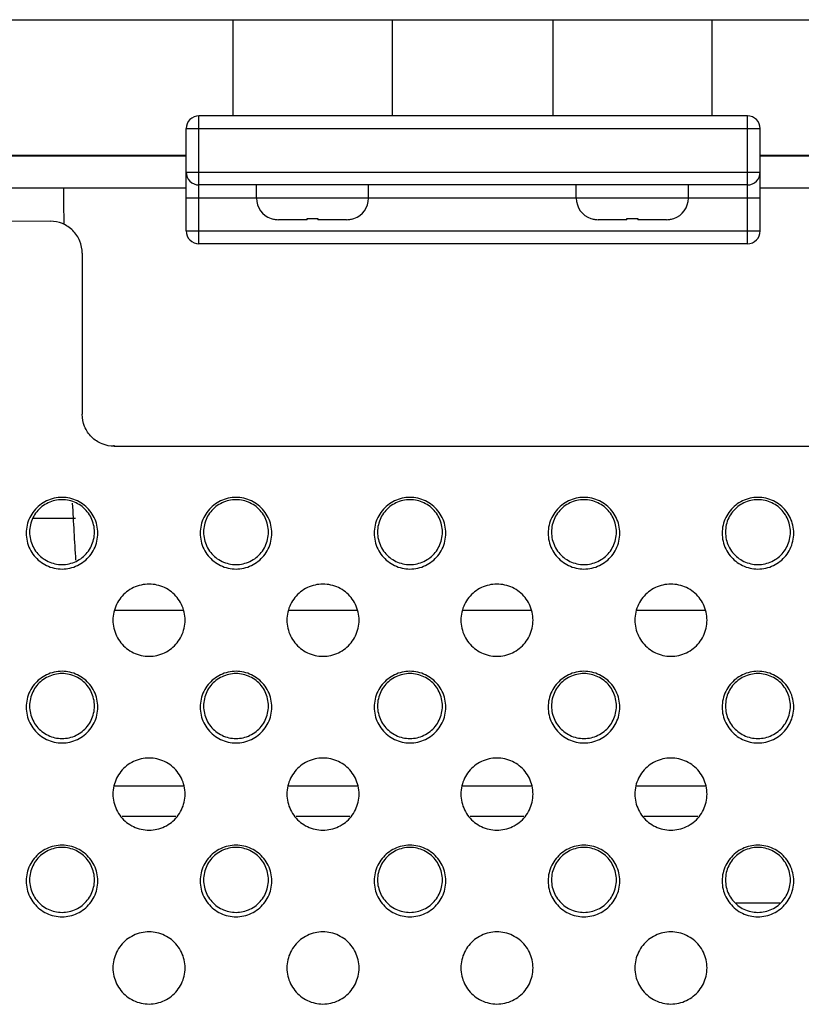
# Model space of a CAD drawing. Extents: x 1.1 to 33.3, y 0.4 to 21.6.
# Drawn here: x 17.4 to 17.7, y 8.3 to 8.7 of the extents above; entities that cross this region are included whole.
import ezdxf

# ---------------------------------------------------------------- set-up
doc = ezdxf.new("R2010")
doc.units = 0
doc.header["$LTSCALE"] = 1.87
doc.layers.get('0').update_dxf_attribs({"linetype": 'CONTINUOUS'})

msp = doc.modelspace()

# ---------------------------------------------------------------- linework, layer by layer
at = {"color": 7, "linetype": 'CONTINUOUS'}
for p, q in [((14.6704236415, 8.6512610237), (19.4204236415, 8.6512610237)), ((17.4863236415, 8.6512610237), (17.4863236415, 8.6136610237)), ((17.5485236415, 8.6512610237), (17.5485236415, 8.6136610237)), ((17.6113236415, 8.6512610237), (17.6113236415, 8.6136610237)), ((17.6735236415, 8.6512610237), (17.6735236415, 8.6136610237)), ((17.6874236415, 8.6136610237), (17.4730236415, 8.6136610237)), ((17.4680236415, 8.5686610237), (17.4680236415, 8.6086610237)), ((17.6924236415, 8.5686610237), (17.6924236415, 8.6086610237)), ((17.4680236415, 8.5981410237), (15.0645236415, 8.5981410237)), ((19.0265236415, 8.5981410237), (17.6924236415, 8.5981410237)), ((17.4680236415, 8.5854210237), (14.9080236415, 8.5854210237)), ((17.6874236415, 8.5866610237), (17.4730236415, 8.5866610237)), ((17.4955236415, 8.5814610237), (17.4955236415, 8.5866610237)), ((17.5393236415, 8.5814610237), (17.5393236415, 8.5866610237)), ((17.6205236415, 8.5814610237), (17.6205236415, 8.5866610237)), ((17.6643236415, 8.5814610237), (17.6643236415, 8.5866610237)), ((19.0508236415, 8.5854210237), (17.6924236415, 8.5854210237)), ((17.5012236415, 8.5735067795), (17.5012236415, 8.5735540843)), ((17.5153236415, 8.5730610237), (17.5153236415, 8.5735540843)), ((17.5195236415, 8.5735540843), (17.5195236415, 8.5730610237)), ((17.5336236415, 8.5735540843), (17.5336236415, 8.5735067795)), ((17.6262236415, 8.5735067795), (17.6262236415, 8.5735540843)), ((17.6403236415, 8.5730610237), (17.6403236415, 8.5735540843)), ((17.6445236415, 8.5735540843), (17.6445236415, 8.5730610237)), ((17.6586236415, 8.5735540843), (17.6586236415, 8.5735067795)), ((17.3705236415, 8.5726743601), (17.4149236415, 8.5724597615)), ((17.5153236415, 8.5730610237), (17.504087975, 8.5730610237)), ((17.530759308, 8.5730610237), (17.5195236415, 8.5730610237)), ((17.6403236415, 8.5730610237), (17.629087975, 8.5730610237)), ((17.655759308, 8.5730610237), (17.6445236415, 8.5730610237)), ((17.6874236415, 8.5636610237), (17.4730236415, 8.5636610237)), ((17.4274236415, 8.5599616038), (17.4274236415, 8.4969708887)), ((17.4399236415, 8.4844727309), (18.9899236415, 8.4844727309)), ((17.4080834608, 8.4563210237), (17.4247659734, 8.4563210237)), ((17.4667513772, 8.420261897), (17.4402959058, 8.420261897)), ((17.5347513772, 8.420261897), (17.5082959058, 8.420261897)), ((17.6027513772, 8.420261897), (17.5762959058, 8.420261897)), ((17.6707513772, 8.420261897), (17.6442959058, 8.420261897)), ((17.7000718889, 8.3058175974), (17.6829755518, 8.3058174015))]:
    msp.add_line(p, q, dxfattribs=at)
at = {"color": 9, "linetype": 'CONTINUOUS'}
for p, q in [((17.4730236415, 8.5636610237), (17.4730236415, 8.6136610237)), ((17.6874236415, 8.5636610237), (17.6874236415, 8.6136610237)), ((17.4680236415, 8.6086610237), (17.6924236415, 8.6086610237)), ((17.4680236415, 8.5979210237), (15.0260236415, 8.5979210237)), ((19.0508236415, 8.5979210237), (17.6924236415, 8.5979210237)), ((17.4680236415, 8.5916610237), (17.6924236415, 8.5916610237)), ((17.4680236415, 8.5816610237), (17.4955236415, 8.5816610237)), ((17.5393236415, 8.5814610237), (17.4955236415, 8.5814610237)), ((17.5393236415, 8.5816610237), (17.6205236415, 8.5816610237)), ((17.6643236415, 8.5814610237), (17.6205236415, 8.5814610237)), ((17.6643236415, 8.5816610237), (17.6924236415, 8.5816610237)), ((17.4680236415, 8.5686610237), (17.6924236415, 8.5686610237)), ((17.4399236415, 8.4844727309), (17.4399236415, 8.484901928)), ((17.4669049725, 8.3516064567), (17.4401423105, 8.3516064567)), ((17.5349049725, 8.3516064567), (17.5081423105, 8.3516064567)), ((17.6029049725, 8.3516064567), (17.5761423105, 8.3516064567)), ((17.6709049725, 8.3516064567), (17.6441423105, 8.3516064567)), ((17.4640562773, 8.3396556394), (17.4429910057, 8.3396556394)), ((17.5320562773, 8.3396556394), (17.5109910057, 8.3396556394)), ((17.6000562773, 8.3396556394), (17.5789910057, 8.3396556394)), ((17.6680562773, 8.3396556394), (17.6469910057, 8.3396556394))]:
    msp.add_line(p, q, dxfattribs=at)
at = {"color": 7, "linetype": 'CONTINUOUS'}
for centre, radius, start, end in [((17.4730236415, 8.6086610237), 0.005, 90.0000000000002, 180.0000000000004), ((17.6874236415, 8.6086610237), 0.005, 0, 90.0000000000002), ((17.4730236415, 8.5916610237), 0.005, 180.0000000000004, 270.0000000000006), ((17.6874236415, 8.5916610237), 0.005, 270.0000000000006, 360.0000000000008), ((17.5039236415, 8.5814610237), 0.0084, 180.0000000000004, 251.2506591530005), ((17.5309236415, 8.5814610237), 0.0084, 288.7493408470007, 360.0000000000008), ((17.6289236415, 8.5814610237), 0.0084, 180.0000000000004, 251.2506591530005), ((17.6559236415, 8.5814610237), 0.0084, 288.7493408470007, 360.0000000000008), ((17.4730236415, 8.5686610237), 0.005, 180.0000000000004, 270.0000000000006), ((17.6874236415, 8.5686610237), 0.005, 270.0000000000006, 360.0000000000008)]:
    msp.add_arc(centre, radius, start, end, dxfattribs=at)
at = {"color": 6, "linetype": 'CONTINUOUS'}
for start, end in [(180.1067242056004, 180.4479834223004), (183.0679295416004, 183.6025739180004)]:
    msp.add_arc((19.805948051, 8.5898614961), 2.3858267717, start, end, dxfattribs=at)
at = {"color": 7, "linetype": 'CONTINUOUS'}
for points, start_tangent, end_tangent in [([(17.5012236415, 8.5735540843), (17.5021539968, 8.5732818424)], (0.00091333, -0.0003248158), (0.0009449491, -0.0002190169)), ([(17.5153236415, 8.5735540843), (17.5167234257, 8.5735119299)], (0.001398933, -6.44927e-05), (0.0014003351, -2.06572e-05)), ([(17.5167234257, 8.5735119299), (17.5174236415, 8.5735067656)], (0.000700174, -1.03287e-05), (0.0007002367, 1e-10)), ([(17.5174236415, 8.5735067656), (17.5181238573, 8.5735119299)], (0.0007002367, 1e-10), (0.000700174, 1.03285e-05)), ([(17.5181238573, 8.5735119299), (17.5195236415, 8.5735540843)], (0.0014003352, 2.06567e-05), (0.0013989329, 6.44927e-05)), ([(17.5326932862, 8.5732818424), (17.5336236415, 8.5735540843)], (0.0009449491, 0.000219017), (0.0009133297, 0.0003248157)), ([(17.6262236415, 8.5735540843), (17.6271539968, 8.5732818424)], (0.00091333, -0.0003248158), (0.0009449491, -0.0002190169)), ([(17.6403236415, 8.5735540843), (17.6417234257, 8.5735119299)], (0.001398933, -6.44927e-05), (0.0014003351, -2.06572e-05)), ([(17.6417234257, 8.5735119299), (17.6424236415, 8.5735067656)], (0.000700174, -1.03287e-05), (0.0007002367, 1e-10)), ([(17.6424236415, 8.5735067656), (17.6431238573, 8.5735119299)], (0.0007002367, 1e-10), (0.000700174, 1.03285e-05)), ([(17.6431238573, 8.5735119299), (17.6445236415, 8.5735540843)], (0.0014003352, 2.06567e-05), (0.0013989329, 6.44927e-05)), ([(17.6576932862, 8.5732818424), (17.6586236415, 8.5735540843)], (0.0009449491, 0.000219017), (0.0009133297, 0.0003248157)), ([(17.4274236415, 8.5599616038), (17.4264783228, 8.5647294794), (17.4237440552, 8.568817516), (17.4196685459, 8.5715243225), (17.4149236415, 8.5724597615)], (0, 0.0195075788), (-0.0195075788, -0)), ([(17.5021539968, 8.5732818424), (17.5028023933, 8.5731577782)], (0.0006433479, -0.0001491129), (0.0006528559, -9.894e-05)), ([(17.5028023933, 8.5731577782), (17.5031134878, 8.5731164552)], (0.0003102835, -4.70233e-05), (0.0003118423, -3.56145e-05)), ([(17.5031134878, 8.5731164552), (17.504087975, 8.5730610237)], (0.0009703857, -0.0001108247), (0.0009760625, 0)), ([(17.530759308, 8.5730610237), (17.5317337952, 8.5731164552)], (0.0009760626, 0), (0.0009703855, 0.0001108246)), ([(17.5317337952, 8.5731164552), (17.5320448897, 8.5731577782)], (0.0003118423, 3.56145e-05), (0.0003102835, 4.70233e-05)), ([(17.5320448897, 8.5731577782), (17.5326932862, 8.5732818424)], (0.0006528557, 9.894e-05), (0.0006433482, 0.000149113)), ([(17.6271539968, 8.5732818424), (17.6278023933, 8.5731577782)], (0.0006433479, -0.0001491129), (0.0006528559, -9.894e-05)), ([(17.6278023933, 8.5731577782), (17.6281134878, 8.5731164552)], (0.0003102835, -4.70233e-05), (0.0003118423, -3.56145e-05)), ([(17.6281134878, 8.5731164552), (17.629087975, 8.5730610237)], (0.0009703857, -0.0001108247), (0.0009760625, 0)), ([(17.655759308, 8.5730610237), (17.6567337952, 8.5731164552)], (0.0009760626, 0), (0.0009703855, 0.0001108246)), ([(17.6567337952, 8.5731164552), (17.6570448897, 8.5731577782)], (0.0003118423, 3.56145e-05), (0.0003102835, 4.70233e-05)), ([(17.6570448897, 8.5731577782), (17.6576932862, 8.5732818424)], (0.0006528557, 9.894e-05), (0.0006433482, 0.000149113)), ([(17.4399236415, 8.4844727309), (17.4351787371, 8.4854081699), (17.4311032278, 8.4881149765), (17.4283689602, 8.492203013), (17.4274236415, 8.4969708887)], (-0.0195075788, 0), (0, 0.0195075788)), ([(17.4335236415, 8.4504777418), (17.4321078327, 8.4566118301), (17.4282025029, 8.4614614477), (17.4226160748, 8.4641299177), (17.4164312082, 8.4641299177), (17.4108447801, 8.4614614477), (17.4069394504, 8.4566118301), (17.4055236415, 8.4504777418)], (0, 0.0436108305), (0, -0.0436108305)), ([(17.432213447, 8.4509069389), (17.4309301371, 8.4564669666), (17.4273902889, 8.4608627312), (17.4223266684, 8.4632814716), (17.4167206146, 8.4632814716), (17.4116569941, 8.4608627312), (17.4081171459, 8.4564669666), (17.406833836, 8.4509069389)], (0, 0.0395294969), (0, -0.0395294969)), ([(17.5015236415, 8.4504777418), (17.5001078327, 8.4566118301), (17.4962025029, 8.4614614477), (17.4906160748, 8.4641299177), (17.4844312082, 8.4641299177), (17.4788447801, 8.4614614477), (17.4749394504, 8.4566118301), (17.4735236415, 8.4504777418)], (0, 0.0436108305), (-0, -0.0436108305)), ([(17.500213447, 8.4509069389), (17.4989301371, 8.4564669666), (17.4953902889, 8.4608627312), (17.4903266684, 8.4632814716), (17.4847206146, 8.4632814716), (17.4796569941, 8.4608627312), (17.4761171459, 8.4564669666), (17.474833836, 8.4509069389)], (0, 0.0395294969), (0, -0.0395294969)), ([(17.5695236415, 8.4504777418), (17.5681078327, 8.4566118301), (17.5642025029, 8.4614614477), (17.5586160748, 8.4641299177), (17.5524312082, 8.4641299177), (17.5468447801, 8.4614614477), (17.5429394504, 8.4566118301), (17.5415236415, 8.4504777418)], (0, 0.0436108305), (0, -0.0436108305)), ([(17.568213447, 8.4509069389), (17.5669301371, 8.4564669666), (17.5633902889, 8.4608627312), (17.5583266684, 8.4632814716), (17.5527206146, 8.4632814716), (17.5476569941, 8.4608627312), (17.5441171459, 8.4564669666), (17.542833836, 8.4509069389)], (0, 0.0395294969), (0, -0.0395294969)), ([(17.6375236415, 8.4504777418), (17.6361078327, 8.4566118301), (17.6322025029, 8.4614614477), (17.6266160748, 8.4641299177), (17.6204312082, 8.4641299177), (17.6148447801, 8.4614614477), (17.6109394504, 8.4566118301), (17.6095236415, 8.4504777418)], (0, 0.0436108305), (0, -0.0436108305)), ([(17.636213447, 8.4509069389), (17.6349301371, 8.4564669666), (17.6313902889, 8.4608627312), (17.6263266684, 8.4632814716), (17.6207206146, 8.4632814716), (17.6156569941, 8.4608627312), (17.6121171459, 8.4564669666), (17.610833836, 8.4509069389)], (0, 0.0395294969), (0, -0.0395294969)), ([(17.7055236415, 8.4504777418), (17.7041078327, 8.4566118301), (17.7002025029, 8.4614614477), (17.6946160748, 8.4641299177), (17.6884312082, 8.4641299177), (17.6828447801, 8.4614614477), (17.6789394504, 8.4566118301), (17.6775236415, 8.4504777418)], (0, 0.0436108305), (0, -0.0436108305)), ([(17.704213447, 8.4509069389), (17.7029301371, 8.4564669666), (17.6993902889, 8.4608627312), (17.6943266684, 8.4632814716), (17.6887206146, 8.4632814716), (17.6836569941, 8.4608627312), (17.6801171459, 8.4564669666), (17.678833836, 8.4509069389)], (0, 0.0395294969), (0, -0.0395294969)), ([(17.4055236415, 8.4504777418), (17.4069394504, 8.4443436534), (17.4108447801, 8.4394940358), (17.4164312082, 8.4368255659), (17.4226160748, 8.4368255659), (17.4282025029, 8.4394940358), (17.4321078327, 8.4443436534), (17.4335236415, 8.4504777418)], (0, -0.0436108305), (0, 0.0436108305)), ([(17.406833836, 8.4509069389), (17.4081171459, 8.4453469112), (17.4116569941, 8.4409511466), (17.4167206146, 8.4385324063), (17.4223266684, 8.4385324063), (17.4273902889, 8.4409511466), (17.4309301371, 8.4453469112), (17.432213447, 8.4509069389)], (0, -0.0395294969), (0, 0.0395294969)), ([(17.4735236415, 8.4504777418), (17.4749394504, 8.4443436534), (17.4788447801, 8.4394940358), (17.4844312082, 8.4368255659), (17.4906160748, 8.4368255659), (17.4962025029, 8.4394940358), (17.5001078327, 8.4443436534), (17.5015236415, 8.4504777418)], (0, -0.0436108305), (0, 0.0436108305)), ([(17.474833836, 8.4509069389), (17.4761171459, 8.4453469112), (17.4796569941, 8.4409511466), (17.4847206146, 8.4385324063), (17.4903266684, 8.4385324063), (17.4953902889, 8.4409511466), (17.4989301371, 8.4453469112), (17.500213447, 8.4509069389)], (0, -0.0395294969), (0, 0.0395294969)), ([(17.5415236415, 8.4504777418), (17.5429394504, 8.4443436534), (17.5468447801, 8.4394940358), (17.5524312082, 8.4368255659), (17.5586160748, 8.4368255659), (17.5642025029, 8.4394940358), (17.5681078327, 8.4443436534), (17.5695236415, 8.4504777418)], (0, -0.0436108305), (0, 0.0436108305)), ([(17.542833836, 8.4509069389), (17.5441171459, 8.4453469112), (17.5476569941, 8.4409511466), (17.5527206146, 8.4385324063), (17.5583266684, 8.4385324063), (17.5633902889, 8.4409511466), (17.5669301371, 8.4453469112), (17.568213447, 8.4509069389)], (0, -0.0395294969), (0, 0.0395294969)), ([(17.6095236415, 8.4504777418), (17.6109394504, 8.4443436534), (17.6148447801, 8.4394940358), (17.6204312082, 8.4368255659), (17.6266160748, 8.4368255659), (17.6322025029, 8.4394940358), (17.6361078327, 8.4443436534), (17.6375236415, 8.4504777418)], (0, -0.0436108305), (0, 0.0436108305)), ([(17.610833836, 8.4509069389), (17.6121171459, 8.4453469112), (17.6156569941, 8.4409511466), (17.6207206146, 8.4385324063), (17.6263266684, 8.4385324063), (17.6313902889, 8.4409511466), (17.6349301371, 8.4453469112), (17.636213447, 8.4509069389)], (0, -0.0395294969), (0, 0.0395294969)), ([(17.6775236415, 8.4504777418), (17.6789394504, 8.4443436534), (17.6828447801, 8.4394940358), (17.6884312082, 8.4368255659), (17.6946160748, 8.4368255659), (17.7002025029, 8.4394940358), (17.7041078327, 8.4443436534), (17.7055236415, 8.4504777418)], (0, -0.0436108305), (0, 0.0436108305)), ([(17.678833836, 8.4509069389), (17.6801171459, 8.4453469112), (17.6836569941, 8.4409511466), (17.6887206146, 8.4385324063), (17.6943266684, 8.4385324063), (17.6993902889, 8.4409511466), (17.7029301371, 8.4453469112), (17.704213447, 8.4509069389)], (0, -0.0395294969), (0, 0.0395294969)), ([(17.4676236415, 8.4164827527), (17.4661977197, 8.4226606559), (17.4622644948, 8.4275449137), (17.4566381636, 8.4302324441), (17.4504091194, 8.4302324441), (17.4447827882, 8.4275449137), (17.4408495633, 8.4226606559), (17.4394236415, 8.4164827527)], (0, 0.0439223364), (0, -0.0439223364)), ([(17.5356236415, 8.4164827527), (17.5341977197, 8.4226606559), (17.5302644948, 8.4275449137), (17.5246381636, 8.4302324441), (17.5184091194, 8.4302324441), (17.5127827882, 8.4275449137), (17.5088495633, 8.4226606559), (17.5074236415, 8.4164827527)], (0, 0.0439223364), (0, -0.0439223364)), ([(17.6036236415, 8.4164827527), (17.6021977197, 8.4226606559), (17.5982644948, 8.4275449137), (17.5926381636, 8.4302324441), (17.5864091194, 8.4302324441), (17.5807827882, 8.4275449137), (17.5768495633, 8.4226606559), (17.5754236415, 8.4164827527)], (0, 0.0439223364), (0, -0.0439223364)), ([(17.6716236415, 8.4164827527), (17.6701977197, 8.4226606559), (17.6662644948, 8.4275449137), (17.6606381636, 8.4302324441), (17.6544091194, 8.4302324441), (17.6487827882, 8.4275449137), (17.6448495633, 8.4226606559), (17.6434236415, 8.4164827527)], (0, 0.0439223364), (-0, -0.0439223364)), ([(17.4394236415, 8.4164827527), (17.4408495633, 8.4103048494), (17.4447827882, 8.4054205917), (17.4504091194, 8.4027330612), (17.4566381636, 8.4027330612), (17.4622644948, 8.4054205917), (17.4661977197, 8.4103048494), (17.4676236415, 8.4164827527)], (0, -0.0439223364), (-0, 0.0439223364)), ([(17.5074236415, 8.4164827527), (17.5088495633, 8.4103048494), (17.5127827882, 8.4054205917), (17.5184091194, 8.4027330612), (17.5246381636, 8.4027330612), (17.5302644948, 8.4054205917), (17.5341977197, 8.4103048494), (17.5356236415, 8.4164827527)], (0, -0.0439223364), (-0, 0.0439223364)), ([(17.5754236415, 8.4164827527), (17.5768495633, 8.4103048494), (17.5807827882, 8.4054205917), (17.5864091194, 8.4027330612), (17.5926381636, 8.4027330612), (17.5982644948, 8.4054205917), (17.6021977197, 8.4103048494), (17.6036236415, 8.4164827527)], (0, -0.0439223364), (-0, 0.0439223364)), ([(17.6434236415, 8.4164827527), (17.6448495633, 8.4103048494), (17.6487827882, 8.4054205917), (17.6544091194, 8.4027330612), (17.6606381636, 8.4027330612), (17.6662644948, 8.4054205917), (17.6701977197, 8.4103048494), (17.6716236415, 8.4164827527)], (0, -0.0439223364), (-0, 0.0439223364)), ([(17.4335236415, 8.3824877636), (17.4321078327, 8.3886218519), (17.4282025029, 8.3934714695), (17.4226160748, 8.3961399395), (17.4164312082, 8.3961399395), (17.4108447801, 8.3934714695), (17.4069394504, 8.3886218519), (17.4055236415, 8.3824877636)], (0, 0.0436108305), (0, -0.0436108305)), ([(17.5015236415, 8.3824877636), (17.5001078327, 8.3886218519), (17.4962025029, 8.3934714695), (17.4906160748, 8.3961399395), (17.4844312082, 8.3961399395), (17.4788447801, 8.3934714695), (17.4749394504, 8.3886218519), (17.4735236415, 8.3824877636)], (0, 0.0436108305), (0, -0.0436108305)), ([(17.5695236415, 8.3824877636), (17.5681078327, 8.3886218519), (17.5642025029, 8.3934714695), (17.5586160748, 8.3961399395), (17.5524312082, 8.3961399395), (17.5468447801, 8.3934714695), (17.5429394504, 8.3886218519), (17.5415236415, 8.3824877636)], (0, 0.0436108305), (0, -0.0436108305)), ([(17.6375236415, 8.3824877636), (17.6361078327, 8.3886218519), (17.6322025029, 8.3934714695), (17.6266160748, 8.3961399395), (17.6204312082, 8.3961399395), (17.6148447801, 8.3934714695), (17.6109394504, 8.3886218519), (17.6095236415, 8.3824877636)], (0, 0.0436108305), (-0, -0.0436108305)), ([(17.7055236415, 8.3824877636), (17.7041078327, 8.3886218519), (17.7002025029, 8.3934714695), (17.6946160748, 8.3961399395), (17.6884312082, 8.3961399395), (17.6828447801, 8.3934714695), (17.6789394504, 8.3886218519), (17.6775236415, 8.3824877636)], (0, 0.0436108305), (0, -0.0436108305)), ([(17.432213447, 8.3829169607), (17.4309301371, 8.3884769884), (17.4273902889, 8.392872753), (17.4223266684, 8.3952914933), (17.4167206146, 8.3952914933), (17.4116569941, 8.392872753), (17.4081171459, 8.3884769884), (17.406833836, 8.3829169607)], (0, 0.0395294969), (-0, -0.0395294969)), ([(17.500213447, 8.3829169607), (17.4989301371, 8.3884769884), (17.4953902889, 8.392872753), (17.4903266684, 8.3952914933), (17.4847206146, 8.3952914933), (17.4796569941, 8.392872753), (17.4761171459, 8.3884769884), (17.474833836, 8.3829169607)], (0, 0.0395294969), (-0, -0.0395294969)), ([(17.568213447, 8.3829169607), (17.5669301371, 8.3884769884), (17.5633902889, 8.392872753), (17.5583266684, 8.3952914933), (17.5527206146, 8.3952914933), (17.5476569941, 8.392872753), (17.5441171459, 8.3884769884), (17.542833836, 8.3829169607)], (0, 0.0395294969), (-0, -0.0395294969)), ([(17.636213447, 8.3829169607), (17.6349301371, 8.3884769884), (17.6313902889, 8.392872753), (17.6263266684, 8.3952914933), (17.6207206146, 8.3952914933), (17.6156569941, 8.392872753), (17.6121171459, 8.3884769884), (17.610833836, 8.3829169607)], (0, 0.0395294969), (0, -0.0395294969)), ([(17.704213447, 8.3829169607), (17.7029301371, 8.3884769884), (17.6993902889, 8.392872753), (17.6943266684, 8.3952914933), (17.6887206146, 8.3952914933), (17.6836569941, 8.392872753), (17.6801171459, 8.3884769884), (17.678833836, 8.3829169607)], (0, 0.0395294969), (-0, -0.0395294969)), ([(17.4055236415, 8.3824877636), (17.4069394504, 8.3763536752), (17.4108447801, 8.3715040576), (17.4164312082, 8.3688355877), (17.4226160748, 8.3688355877), (17.4282025029, 8.3715040576), (17.4321078327, 8.3763536752), (17.4335236415, 8.3824877636)], (0, -0.0436108305), (0, 0.0436108305)), ([(17.406833836, 8.3829169607), (17.4081171459, 8.377356933), (17.4116569941, 8.3729611684), (17.4167206146, 8.370542428), (17.4223266684, 8.370542428), (17.4273902889, 8.3729611684), (17.4309301371, 8.377356933), (17.432213447, 8.3829169607)], (0, -0.0395294969), (0, 0.0395294969)), ([(17.4735236415, 8.3824877636), (17.4749394504, 8.3763536752), (17.4788447801, 8.3715040576), (17.4844312082, 8.3688355877), (17.4906160748, 8.3688355877), (17.4962025029, 8.3715040576), (17.5001078327, 8.3763536752), (17.5015236415, 8.3824877636)], (0, -0.0436108305), (0, 0.0436108305)), ([(17.474833836, 8.3829169607), (17.4761171459, 8.377356933), (17.4796569941, 8.3729611684), (17.4847206146, 8.370542428), (17.4903266684, 8.370542428), (17.4953902889, 8.3729611684), (17.4989301371, 8.377356933), (17.500213447, 8.3829169607)], (0, -0.0395294969), (-0, 0.0395294969)), ([(17.5415236415, 8.3824877636), (17.5429394504, 8.3763536752), (17.5468447801, 8.3715040576), (17.5524312082, 8.3688355877), (17.5586160748, 8.3688355877), (17.5642025029, 8.3715040576), (17.5681078327, 8.3763536752), (17.5695236415, 8.3824877636)], (0, -0.0436108305), (0, 0.0436108305)), ([(17.542833836, 8.3829169607), (17.5441171459, 8.377356933), (17.5476569941, 8.3729611684), (17.5527206146, 8.370542428), (17.5583266684, 8.370542428), (17.5633902889, 8.3729611684), (17.5669301371, 8.377356933), (17.568213447, 8.3829169607)], (0, -0.0395294969), (0, 0.0395294969)), ([(17.6095236415, 8.3824877636), (17.6109394504, 8.3763536752), (17.6148447801, 8.3715040576), (17.6204312082, 8.3688355877), (17.6266160748, 8.3688355877), (17.6322025029, 8.3715040576), (17.6361078327, 8.3763536752), (17.6375236415, 8.3824877636)], (0, -0.0436108305), (0, 0.0436108305)), ([(17.610833836, 8.3829169607), (17.6121171459, 8.377356933), (17.6156569941, 8.3729611684), (17.6207206146, 8.370542428), (17.6263266684, 8.370542428), (17.6313902889, 8.3729611684), (17.6349301371, 8.377356933), (17.636213447, 8.3829169607)], (0, -0.0395294969), (0, 0.0395294969)), ([(17.6775236415, 8.3824877636), (17.6789394504, 8.3763536752), (17.6828447801, 8.3715040576), (17.6884312082, 8.3688355877), (17.6946160748, 8.3688355877), (17.7002025029, 8.3715040576), (17.7041078327, 8.3763536752), (17.7055236415, 8.3824877636)], (0, -0.0436108305), (0, 0.0436108305)), ([(17.678833836, 8.3829169607), (17.6801171459, 8.377356933), (17.6836569941, 8.3729611684), (17.6887206146, 8.370542428), (17.6943266684, 8.370542428), (17.6993902889, 8.3729611684), (17.7029301371, 8.377356933), (17.704213447, 8.3829169607)], (0, -0.0395294969), (0, 0.0395294969)), ([(17.4676236415, 8.3484927744), (17.4661977197, 8.3546706777), (17.4622644948, 8.3595549354), (17.4566381636, 8.3622424659), (17.4504091194, 8.3622424659), (17.4447827882, 8.3595549354), (17.4408495633, 8.3546706777), (17.4394236415, 8.3484927744)], (0, 0.0439223364), (0, -0.0439223364)), ([(17.5356236415, 8.3484927744), (17.5341977197, 8.3546706777), (17.5302644948, 8.3595549354), (17.5246381636, 8.3622424659), (17.5184091194, 8.3622424659), (17.5127827882, 8.3595549354), (17.5088495633, 8.3546706777), (17.5074236415, 8.3484927744)], (0, 0.0439223364), (0, -0.0439223364)), ([(17.6036236415, 8.3484927744), (17.6021977197, 8.3546706777), (17.5982644948, 8.3595549354), (17.5926381636, 8.3622424659), (17.5864091194, 8.3622424659), (17.5807827882, 8.3595549354), (17.5768495633, 8.3546706777), (17.5754236415, 8.3484927744)], (0, 0.0439223364), (0, -0.0439223364)), ([(17.6716236415, 8.3484927744), (17.6701977197, 8.3546706777), (17.6662644948, 8.3595549354), (17.6606381636, 8.3622424659), (17.6544091194, 8.3622424659), (17.6487827882, 8.3595549354), (17.6448495633, 8.3546706777), (17.6434236415, 8.3484927744)], (0, 0.0439223364), (-0, -0.0439223364)), ([(17.4394236415, 8.3484927744), (17.4408495633, 8.3423148712), (17.4447827882, 8.3374306134), (17.4504091194, 8.334743083), (17.4566381636, 8.334743083), (17.4622644948, 8.3374306134), (17.4661977197, 8.3423148712), (17.4676236415, 8.3484927744)], (0, -0.0439223364), (-0, 0.0439223364)), ([(17.5074236415, 8.3484927744), (17.5088495633, 8.3423148712), (17.5127827882, 8.3374306134), (17.5184091194, 8.334743083), (17.5246381636, 8.334743083), (17.5302644948, 8.3374306134), (17.5341977197, 8.3423148712), (17.5356236415, 8.3484927744)], (0, -0.0439223364), (-0, 0.0439223364)), ([(17.5754236415, 8.3484927744), (17.5768495633, 8.3423148712), (17.5807827882, 8.3374306134), (17.5864091194, 8.334743083), (17.5926381636, 8.334743083), (17.5982644948, 8.3374306134), (17.6021977197, 8.3423148712), (17.6036236415, 8.3484927744)], (0, -0.0439223364), (-0, 0.0439223364)), ([(17.6434236415, 8.3484927744), (17.6448495633, 8.3423148712), (17.6487827882, 8.3374306134), (17.6544091194, 8.334743083), (17.6606381636, 8.334743083), (17.6662644948, 8.3374306134), (17.6701977197, 8.3423148712), (17.6716236415, 8.3484927744)], (0, -0.0439223364), (-0, 0.0439223364)), ([(17.4335236415, 8.3144977853), (17.4321078327, 8.3206318737), (17.4282025029, 8.3254814913), (17.4226160748, 8.3281499612), (17.4164312082, 8.3281499612), (17.4108447801, 8.3254814913), (17.4069394504, 8.3206318737), (17.4055236415, 8.3144977853)], (0, 0.0436108305), (0, -0.0436108305)), ([(17.432213447, 8.3149269825), (17.4309301371, 8.3204870102), (17.4273902889, 8.3248827748), (17.4223266684, 8.3273015151), (17.4167206146, 8.3273015151), (17.4116569941, 8.3248827748), (17.4081171459, 8.3204870102), (17.406833836, 8.3149269825)], (0, 0.0395294969), (0, -0.0395294969)), ([(17.5015236415, 8.3144977853), (17.5001078327, 8.3206318737), (17.4962025029, 8.3254814913), (17.4906160748, 8.3281499612), (17.4844312082, 8.3281499612), (17.4788447801, 8.3254814913), (17.4749394504, 8.3206318737), (17.4735236415, 8.3144977853)], (0, 0.0436108305), (0, -0.0436108305)), ([(17.500213447, 8.3149269825), (17.4989301371, 8.3204870102), (17.4953902889, 8.3248827748), (17.4903266684, 8.3273015151), (17.4847206146, 8.3273015151), (17.4796569941, 8.3248827748), (17.4761171459, 8.3204870102), (17.474833836, 8.3149269825)], (0, 0.0395294969), (-0, -0.0395294969)), ([(17.5695236415, 8.3144977853), (17.5681078327, 8.3206318737), (17.5642025029, 8.3254814913), (17.5586160748, 8.3281499612), (17.5524312082, 8.3281499612), (17.5468447801, 8.3254814913), (17.5429394504, 8.3206318737), (17.5415236415, 8.3144977853)], (0, 0.0436108305), (-0, -0.0436108305)), ([(17.568213447, 8.3149269825), (17.5669301371, 8.3204870102), (17.5633902889, 8.3248827748), (17.5583266684, 8.3273015151), (17.5527206146, 8.3273015151), (17.5476569941, 8.3248827748), (17.5441171459, 8.3204870102), (17.542833836, 8.3149269825)], (0, 0.0395294969), (-0, -0.0395294969)), ([(17.6375236415, 8.3144977853), (17.6361078327, 8.3206318737), (17.6322025029, 8.3254814913), (17.6266160748, 8.3281499612), (17.6204312082, 8.3281499612), (17.6148447801, 8.3254814913), (17.6109394504, 8.3206318737), (17.6095236415, 8.3144977853)], (0, 0.0436108305), (-0, -0.0436108305)), ([(17.636213447, 8.3149269825), (17.6349301371, 8.3204870102), (17.6313902889, 8.3248827748), (17.6263266684, 8.3273015151), (17.6207206146, 8.3273015151), (17.6156569941, 8.3248827748), (17.6121171459, 8.3204870102), (17.610833836, 8.3149269825)], (0, 0.0395294969), (0, -0.0395294969)), ([(17.7055236415, 8.3144977853), (17.7041078327, 8.3206318737), (17.7002025029, 8.3254814913), (17.6946160748, 8.3281499612), (17.6884312082, 8.3281499612), (17.6828447801, 8.3254814913), (17.6789394504, 8.3206318737), (17.6775236415, 8.3144977853)], (0, 0.0436108305), (0, -0.0436108305)), ([(17.704213447, 8.3149269825), (17.7029301371, 8.3204870102), (17.6993902889, 8.3248827748), (17.6943266684, 8.3273015151), (17.6887206146, 8.3273015151), (17.6836569941, 8.3248827748), (17.6801171459, 8.3204870102), (17.678833836, 8.3149269825)], (0, 0.0395294969), (-0, -0.0395294969)), ([(17.4055236415, 8.3144977853), (17.4069394504, 8.308363697), (17.4108447801, 8.3035140794), (17.4164312082, 8.3008456094), (17.4226160748, 8.3008456094), (17.4282025029, 8.3035140794), (17.4321078327, 8.308363697), (17.4335236415, 8.3144977853)], (0, -0.0436108305), (0, 0.0436108305)), ([(17.406833836, 8.3149269825), (17.4081171459, 8.3093669547), (17.4116569941, 8.3049711901), (17.4167206146, 8.3025524498), (17.4223266684, 8.3025524498), (17.4273902889, 8.3049711901), (17.4309301371, 8.3093669547), (17.432213447, 8.3149269825)], (0, -0.0395294969), (0, 0.0395294969)), ([(17.4735236415, 8.3144977853), (17.4749394504, 8.308363697), (17.4788447801, 8.3035140794), (17.4844312082, 8.3008456094), (17.4906160748, 8.3008456094), (17.4962025029, 8.3035140794), (17.5001078327, 8.308363697), (17.5015236415, 8.3144977853)], (0, -0.0436108305), (0, 0.0436108305)), ([(17.474833836, 8.3149269825), (17.4761171459, 8.3093669547), (17.4796569941, 8.3049711901), (17.4847206146, 8.3025524498), (17.4903266684, 8.3025524498), (17.4953902889, 8.3049711901), (17.4989301371, 8.3093669547), (17.500213447, 8.3149269825)], (0, -0.0395294969), (-0, 0.0395294969)), ([(17.5415236415, 8.3144977853), (17.5429394504, 8.308363697), (17.5468447801, 8.3035140794), (17.5524312082, 8.3008456094), (17.5586160748, 8.3008456094), (17.5642025029, 8.3035140794), (17.5681078327, 8.308363697), (17.5695236415, 8.3144977853)], (0, -0.0436108305), (0, 0.0436108305)), ([(17.542833836, 8.3149269825), (17.5441171459, 8.3093669547), (17.5476569941, 8.3049711901), (17.5527206146, 8.3025524498), (17.5583266684, 8.3025524498), (17.5633902889, 8.3049711901), (17.5669301371, 8.3093669547), (17.568213447, 8.3149269825)], (0, -0.0395294969), (0, 0.0395294969)), ([(17.6095236415, 8.3144977853), (17.6109394504, 8.308363697), (17.6148447801, 8.3035140794), (17.6204312082, 8.3008456094), (17.6266160748, 8.3008456094), (17.6322025029, 8.3035140794), (17.6361078327, 8.308363697), (17.6375236415, 8.3144977853)], (0, -0.0436108305), (0, 0.0436108305)), ([(17.610833836, 8.3149269825), (17.6121171459, 8.3093669547), (17.6156569941, 8.3049711901), (17.6207206146, 8.3025524498), (17.6263266684, 8.3025524498), (17.6313902889, 8.3049711901), (17.6349301371, 8.3093669547), (17.636213447, 8.3149269825)], (0, -0.0395294969), (0, 0.0395294969)), ([(17.6775236415, 8.3144977853), (17.6789394504, 8.308363697), (17.6828447801, 8.3035140794), (17.6884312082, 8.3008456094), (17.6946160748, 8.3008456094), (17.7002025029, 8.3035140794), (17.7041078327, 8.308363697), (17.7055236415, 8.3144977853)], (0, -0.0436108305), (0, 0.0436108305)), ([(17.678833836, 8.3149269825), (17.6801171459, 8.3093669547), (17.6836569941, 8.3049711901), (17.6887206146, 8.3025524498), (17.6943266684, 8.3025524498), (17.6993902889, 8.3049711901), (17.7029301371, 8.3093669547), (17.704213447, 8.3149269825)], (0, -0.0395294969), (0, 0.0395294969)), ([(17.4676236415, 8.2805027962), (17.4661977197, 8.2866806995), (17.4622644948, 8.2915649572), (17.4566381636, 8.2942524877), (17.4504091194, 8.2942524877), (17.4447827882, 8.2915649572), (17.4408495633, 8.2866806995), (17.4394236415, 8.2805027962)], (0, 0.0439223364), (0, -0.0439223364)), ([(17.5356236415, 8.2805027962), (17.5341977197, 8.2866806995), (17.5302644948, 8.2915649572), (17.5246381636, 8.2942524877), (17.5184091194, 8.2942524877), (17.5127827882, 8.2915649572), (17.5088495633, 8.2866806995), (17.5074236415, 8.2805027962)], (0, 0.0439223364), (0, -0.0439223364)), ([(17.6036236415, 8.2805027962), (17.6021977197, 8.2866806995), (17.5982644948, 8.2915649572), (17.5926381636, 8.2942524877), (17.5864091194, 8.2942524877), (17.5807827882, 8.2915649572), (17.5768495633, 8.2866806995), (17.5754236415, 8.2805027962)], (0, 0.0439223364), (0, -0.0439223364)), ([(17.6716236415, 8.2805027962), (17.6701977197, 8.2866806995), (17.6662644948, 8.2915649572), (17.6606381636, 8.2942524877), (17.6544091194, 8.2942524877), (17.6487827882, 8.2915649572), (17.6448495633, 8.2866806995), (17.6434236415, 8.2805027962)], (0, 0.0439223364), (-0, -0.0439223364)), ([(17.4394236415, 8.2805027962), (17.4408495633, 8.274324893), (17.4447827882, 8.2694406352), (17.4504091194, 8.2667531048), (17.4566381636, 8.2667531048), (17.4622644948, 8.2694406352), (17.4661977197, 8.274324893), (17.4676236415, 8.2805027962)], (0, -0.0439223364), (-0, 0.0439223364)), ([(17.5074236415, 8.2805027962), (17.5088495633, 8.274324893), (17.5127827882, 8.2694406352), (17.5184091194, 8.2667531048), (17.5246381636, 8.2667531048), (17.5302644948, 8.2694406352), (17.5341977197, 8.274324893), (17.5356236415, 8.2805027962)], (0, -0.0439223364), (-0, 0.0439223364)), ([(17.5754236415, 8.2805027962), (17.5768495633, 8.274324893), (17.5807827882, 8.2694406352), (17.5864091194, 8.2667531048), (17.5926381636, 8.2667531048), (17.5982644948, 8.2694406352), (17.6021977197, 8.274324893), (17.6036236415, 8.2805027962)], (0, -0.0439223364), (-0, 0.0439223364)), ([(17.6434236415, 8.2805027962), (17.6448495633, 8.274324893), (17.6487827882, 8.2694406352), (17.6544091194, 8.2667531048), (17.6606381636, 8.2667531048), (17.6662644948, 8.2694406352), (17.6701977197, 8.274324893), (17.6716236415, 8.2805027962)], (0, -0.0439223364), (-0, 0.0439223364))]:
    msp.add_spline(points, degree=3, dxfattribs=dict(at, start_tangent=start_tangent, end_tangent=end_tangent))

doc.saveas('drawing.dxf')
